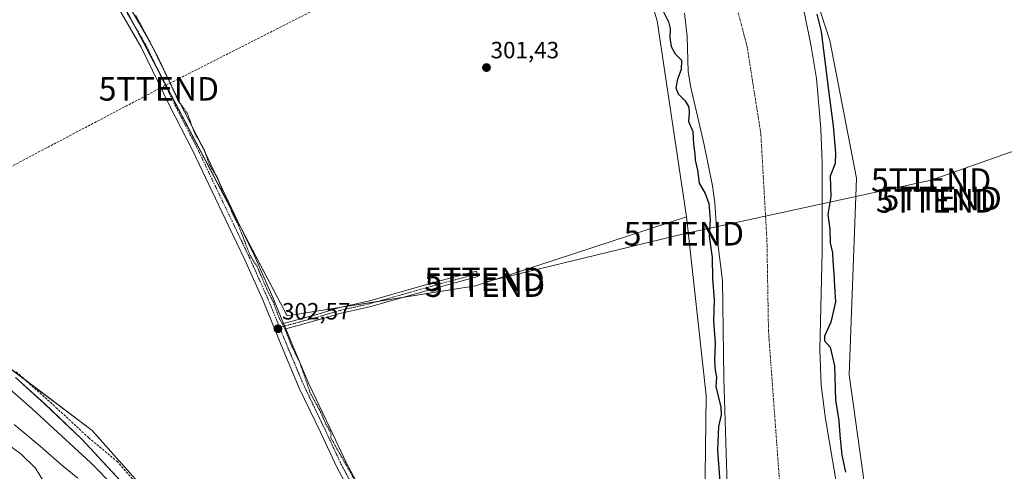
# Model space of a CAD drawing. Units: metres. Extents: x 597625 to 601098, y 4699043 to 4701405.
# Drawn here: x 598179 to 598598, y 4700707 to 4700899 of the extents above; entities that cross this region are included whole.
import ezdxf
from ezdxf.enums import TextEntityAlignment as Align

# ---------------------------------------------------------------- set-up
doc = ezdxf.new("R2010")
doc.units = ezdxf.units.M
doc.header["$MEASUREMENT"] = 0
for name, pattern in [('TRAZO_Y_PUNTO', [1, 0.5, -0.25, 0, -0.25]), ('TRAZOS', [0.75, 0.5, -0.25]), ('TRAZOSX2', [1.5, 1, -0.5])]:
    doc.linetypes.add(name, pattern=pattern)
doc.layers.get('0').update_dxf_attribs({"lineweight": 5})
for name, color, linetype, lineweight in [('Camino', 19, 'Continuous', 0), ('Camino Cxs', 19, 'Continuous', 0), ('Camino eje', 39, 'TRAZO_Y_PUNTO', 13), ('Carátula', 7, 'Continuous', 5), ('Conducción de hidrocarburos lineal', 6, 'TRAZOSX2', 0), ('Corriente artificial lineal', 5, 'TRAZOSX2', 13), ('Corriente natural Cxs', 5, 'Continuous', 13), ('Corriente natural eje', 5, 'TRAZO_Y_PUNTO', 0), ('Corriente natural superficial', 5, 'Continuous', 13), ('Cultivos herbáceos CxS', 92, 'Continuous', 0), ('Cultivos leñosos', 92, 'Continuous', 0), ('Cultivos leñosos CxS', 92, 'Continuous', 0), ('Curva de nivel auxiliar', 36, 'TRAZOS', 0), ('Curva de nivel maestra', 36, 'Continuous', 30), ('Curva de nivel normal', 36, 'Continuous', 0), ('Espacio natural protegido', 2, 'Continuous', 13), ('Espacio natural protegido CxS', 2, 'Continuous', 0), ('Matorral', 135, 'Continuous', 0), ('Matorral CxS', 135, 'Continuous', 0), ('Pastizal CxS', 92, 'Continuous', 0), ('Pista no pavimentada', 254, 'Continuous', 13), ('Pista no pavimentada Cxs', 254, 'Continuous', 0), ('Pista pavimentada eje', 135, 'TRAZO_Y_PUNTO', 0), ('Punto de cota en terreno', 7, 'Continuous', 0), ('Rótulo de punto de cota en terreno', 19, 'Continuous', 0), ('Suelo desnudo', 252, 'Continuous', 0), ('Suelo desnudo CxS', 43, 'Continuous', 0), ('Tendido', 6, 'Continuous', 0), ('Torre de tendido puntual', 7, 'Continuous', 0)]:
    doc.layers.add(name, color=color, linetype=linetype, lineweight=lineweight)
doc.styles.add('Arial', font='txt', dxfattribs={"height": 0.2})

# ---------------------------------------------------------------- blocks, each defined once
blk = doc.blocks.new('*U161')
at = {"layer": 'Cultivos leñosos CxS', "color": 92, "linetype": 'Continuous', "lineweight": 0}
for points in [[(598411.82, 4700326.76, 309.19), (598394.77, 4700344.92, 309.35), (598382.67, 4700344.92, 309.99), (598372.77, 4700342.72, 311.16), (598362.87, 4700361.98, 310.79), (598372.22, 4700370.23, 310.01), (598372.49, 4700415.36, 308.6), (598359.84, 4700502.85, 306.44), (598343.89, 4700548.52, 305.53), (598333.13, 4700585.9, 304.33), (598296.59, 4700627.21, 302.51), (598209.69, 4700724.61, 302.48), (598157.53, 4700764.09, 303.05)], [(598145.39, 4701033.44, 302.54), (598206.06, 4700938.11, 302.13), (598206.06, 4700938.11, 302.13), (598292.72, 4700773.44, 301.89), (598372.87, 4700786.12, 301.32), (598382.9, 4700789.4, 301.41), (598462.75, 4700815.56, 301.79), (598471.08, 4700739.52, 301.31), (598470.04, 4700659.84, 300.9), (598476.8, 4700594.23, 301.29), (598476.02, 4700531.99, 301.34), (598487.47, 4700500.22, 301.05), (598544.74, 4700389.3, 301.36), (598555.91, 4700371.04, 302.28), (598544.05, 4700356.22, 306.49), (598575.25, 4700293.82, 304.91), (598609.92, 4700196.23, 304.15), (598651.52, 4700180.63, 302.02), (598694.85, 4700180.63, 301.44), (598708.72, 4700171.96, 301.37), (598738.18, 4700135.56, 301.18), (598772.85, 4700071.43, 300.85), (598790.18, 4700002.1, 300.76), (598794.03, 4699949.02, 300.69)]]:
    blk.add_polyline3d(points, dxfattribs=at)
blk = doc.blocks.new('*U163')
at = {"layer": 'Espacio natural protegido CxS', "color": 2, "linetype": 'Continuous', "lineweight": 0}
blk.add_polyline3d([(598177.07, 4700747.21, 303.17), (598189.56, 4700735.94, 303.13), (598205.17, 4700721.18, 303.21), (598205.17, 4700721.18, 303.21), (598251.97, 4700670.75, 303.67), (598303.1, 4700611.52, 303.78), (598317.8, 4700596.91, 303.13), (598325.2, 4700592.25, 303.31), (598330.5, 4700590.16, 303.05), (598339.36, 4700585.65, 303.93), (598339.95, 4700584.92, 304.31), (598319.68, 4700582.27, 307.73), (598257.01, 4700575.37, 317.69), (598250.71, 4700610.95, 320.27), (598232.21, 4700615.76, 322.02), (598228.87, 4700608.02, 322.56), (598210.37, 4700608.71, 322.25), (598197.63, 4700607.68, 322.37), (598194.82, 4700607.45, 322.39), (598174.86, 4700599.58, 322.73)], dxfattribs=at)
blk = doc.blocks.new('*U164')
at = {"layer": 'Espacio natural protegido CxS', "color": 2, "linetype": 'Continuous', "lineweight": 0}
blk.add_polyline3d([(598177.0701, 4700747.2141, 303.1666), (598189.5571, 4700735.9361, 303.1346), (598205.1721, 4700721.1781, 303.2062), (598205.1721, 4700721.1781, 303.2062), (598251.9651, 4700670.7541, 303.6681), (598303.0991, 4700611.5231, 303.7818), (598317.7971, 4700596.9101, 303.1308), (598325.2011, 4700592.2461, 303.3118), (598330.5011, 4700590.1571, 303.0485), (598339.3621, 4700585.6501, 303.9269), (598339.95, 4700584.9221, 304.3099), (598319.6811, 4700582.2711, 307.7291), (598257.0111, 4700575.3661, 317.6913), (598250.7071, 4700610.9532, 320.2662), (598232.2111, 4700615.7581, 322.0193), (598228.8651, 4700608.0211, 322.5551), (598210.372, 4700608.7101, 322.2507), (598197.6261, 4700607.6761, 322.3699), (598194.8221, 4700607.4481, 322.3857), (598174.8581, 4700599.5821, 322.726)], dxfattribs=at)
blk = doc.blocks.new('*U165')
at = {"layer": 'Espacio natural protegido', "color": 2, "linetype": 'Continuous', "lineweight": 13}
blk.add_polyline3d([(598177.07, 4700747.21, 303.17), (598189.56, 4700735.94, 303.13), (598205.17, 4700721.18, 303.21), (598251.97, 4700670.75, 303.67), (598303.1, 4700611.52, 303.78), (598317.8, 4700596.91, 303.13), (598325.2, 4700592.25, 303.31), (598330.5, 4700590.16, 303.05), (598339.36, 4700585.65, 303.93), (598339.95, 4700584.92, 304.31), (598319.68, 4700582.27, 307.73), (598257.01, 4700575.37, 317.69), (598250.71, 4700610.95, 320.27), (598232.21, 4700615.76, 322.02), (598228.87, 4700608.02, 322.56), (598210.37, 4700608.71, 322.25), (598197.63, 4700607.68, 322.37), (598194.82, 4700607.45, 322.39), (598174.86, 4700599.58, 322.73)], dxfattribs=at)
blk = doc.blocks.new('*U183')
at = {"layer": 'Curva de nivel normal', "color": 36, "linetype": 'Continuous', "lineweight": 0}
blk.add_polyline3d([(598167.77, 4700748.16, 305), (598183.99, 4700734.04, 305), (598194.92, 4700723.97, 305), (598209.07, 4700711.12, 305), (598218.97, 4700701.02, 305)], dxfattribs=at)
blk = doc.blocks.new('5PATER')
at = {"layer": 'Carátula', "linetype": 'Continuous', "lineweight": 5}
h = blk.add_hatch(color=250, dxfattribs=at)
edge = h.paths.add_edge_path()
edge.add_ellipse((0, 0.01), major_axis=(-1.33, -1.34), ratio=0.999422, start_angle=0, end_angle=360)
blk = doc.blocks.new('5TTEND')
blk.add_text('5TTEND', height=10).set_placement((0, 0), align=Align.MIDDLE_CENTER)

msp = doc.modelspace()

# ---------------------------------------------------------------- linework, layer by layer
at = {"layer": 'Camino', "color": 19, "linetype": 'Continuous', "lineweight": 0}
for points in [[(598291.19, 4700770.23, 302.29), (598305.31, 4700774.01, 301.62), (598314.58, 4700776.81, 301.32), (598327.75, 4700779.78, 301.37), (598356.19, 4700787.82, 301.23), (598373.28, 4700792.44, 301.43), (598373.91, 4700790.09, 301.53), (598356.84, 4700785.48, 301.18), (598328.35, 4700777.42, 301.37), (598315.2, 4700774.46, 301.34), (598305.98, 4700771.67, 301.51), (598292.16, 4700767.86, 302.36)], [(598292.16, 4700767.86, 302.36), (598291.19, 4700770.23, 302.29)]]:
    msp.add_polyline3d(points, dxfattribs=at)
at = {"layer": 'Camino Cxs', "color": 19, "linetype": 'Continuous', "lineweight": 0}
msp.add_polyline3d([(598292.16, 4700767.86, 302.36), (598291.19, 4700770.23, 302.29), (598305.31, 4700774.01, 301.62), (598314.58, 4700776.81, 301.32), (598327.75, 4700779.78, 301.37), (598356.19, 4700787.82, 301.23), (598373.28, 4700792.44, 301.43), (598373.91, 4700790.09, 301.53), (598356.84, 4700785.48, 301.18), (598328.35, 4700777.42, 301.37), (598315.2, 4700774.46, 301.34), (598305.98, 4700771.67, 301.51), (598292.16, 4700767.86, 302.36)], close=True, dxfattribs=at)
at = {"layer": 'Camino eje', "color": 39, "linetype": 'TRAZO_Y_PUNTO', "lineweight": 13}
msp.add_polyline3d([(598373.6, 4700791.27, 301.48), (598365.06, 4700788.96, 301.32), (598356.52, 4700786.65, 301.21), (598342.3, 4700782.63, 301.26), (598328.05, 4700778.6, 301.44), (598321.48, 4700777.12, 301.4), (598314.89, 4700775.64, 301.34), (598310.26, 4700774.24, 301.57), (598305.65, 4700772.84, 301.62), (598289.5, 4700768.52, 302.43)], dxfattribs=at)
at = {"layer": 'Conducción de hidrocarburos lineal', "color": 6, "linetype": 'TRAZOSX2', "lineweight": 0}
msp.add_polyline3d([(599283.18, 4701379.8, 332.98), (599060.72, 4701295.9, 328.56), (598666.99, 4701089.59, 313.64), (598632.86, 4701069.99, 303.21), (598238.94, 4700870.36, 302.49), (598238.1, 4700869.92, 302.47), (598063.82, 4700778.39, 319.34), (597996.46, 4700761.89, 322.62), (597973.06, 4700756.15, 324.25), (597661.82, 4700685.19, 345.77), (597646.12, 4700681.38, 348.09)], dxfattribs=at)
at = {"layer": 'Corriente artificial lineal', "color": 5, "linetype": 'TRAZOSX2', "lineweight": 13}
msp.add_polyline3d([(598177.34, 4700749.67, 302.88), (598194.31, 4700734.49, 302.56), (598208.29, 4700721.55, 302.71), (598220.23, 4700711.61, 302.59), (598247.23, 4700681.14, 302.94), (598258.1, 4700668.53, 302.62), (598279.39, 4700642.8, 302.96), (598297.97, 4700623.63, 302.57), (598311.99, 4700604.96, 302.67), (598319.06, 4700596.95, 303.01), (598326.95, 4700591.83, 303.1), (598334.9, 4700590.3, 302.53), (598346.33, 4700590.85, 302.46), (598354.16, 4700591.93, 302.76), (598365.5, 4700594.26, 302.76)], dxfattribs=at)
at = {"layer": 'Corriente natural Cxs', "color": 5, "linetype": 'Continuous', "lineweight": 13}
for points in [[(598480.25, 4700692.46, 298.86), (598478.58, 4700746.94, 298.99), (598478, 4700788.42, 298.76), (598475.73, 4700806.5, 298.73), (598474.7, 4700821.46, 299.58), (598473.71, 4700828.64, 299.14), (598470.24, 4700846.15, 299.02), (598464.55, 4700870.5, 298.61), (598463.48, 4700877.11, 299.01), (598462.94, 4700892.19, 298.87), (598461.81, 4700902.1, 298.82)], [(598512.75, 4700902.64, 299.02), (598515.8, 4700887.94, 299.61), (598518.02, 4700874.33, 299.79), (598519.93, 4700853.11, 299.54), (598520.47, 4700838.12, 299.81), (598520.52, 4700800.83, 299.15), (598519.47, 4700758.93, 299.06), (598520, 4700743.93, 298.75), (598521.83, 4700729.7, 298.95), (598527.94, 4700693.69, 298.56), (598531.46, 4700668.07, 298.6), (598535.27, 4700644.19, 299.31), (598538.61, 4700614.16, 298.35), (598543.36, 4700586.89, 299.26), (598552.29, 4700519.51, 298.57), (598554.94, 4700506.63, 298.95), (598563.65, 4700478.31, 299.24), (598568.81, 4700464.23, 299.24), (598575.72, 4700449.94, 299.46), (598594.32, 4700418.67, 299.18), (598629.56, 4700365.6, 298.86), (598634.79, 4700358.9, 299.33), (598651.04, 4700339.89, 299.07)]]:
    msp.add_polyline3d(points, dxfattribs=at)
at = {"layer": 'Corriente natural eje', "color": 5, "linetype": 'TRAZO_Y_PUNTO', "lineweight": 0}
msp.add_polyline3d([(598302.5, 4701328.66, 298.34), (598306.88, 4701319.08, 298.5), (598328.62, 4701276.07, 298.81), (598345.83, 4701239.67, 298.76), (598367.27, 4701190.92, 298.68), (598397.68, 4701132.71, 299.05), (598438.28, 4701049.83, 298.99), (598452.51, 4701010.07, 298.49), (598475.9, 4700936.29, 298.58), (598488.51, 4700887.82, 298.65), (598494.36, 4700850.77, 298.94), (598496.95, 4700805.27, 298.81), (598497.6, 4700766.92, 298.91), (598504.43, 4700673.96, 298.15), (598509.6, 4700614.12, 298.29)], dxfattribs=at)
at = {"layer": 'Corriente natural superficial', "color": 5, "linetype": 'Continuous', "lineweight": 13}
for points in [[(598480.25, 4700692.46, 298.86), (598478.58, 4700746.94, 298.99), (598478, 4700788.42, 298.76), (598475.73, 4700806.5, 298.73), (598474.7, 4700821.46, 299.58), (598473.71, 4700828.64, 299.14), (598470.24, 4700846.15, 299.02), (598464.55, 4700870.5, 298.61), (598463.48, 4700877.11, 299.01), (598462.94, 4700892.19, 298.87), (598461.81, 4700902.1, 298.82)], [(598512.75, 4700902.64, 299.02), (598515.8, 4700887.94, 299.61), (598518.02, 4700874.33, 299.79), (598519.93, 4700853.11, 299.54), (598520.47, 4700838.12, 299.81), (598520.52, 4700800.83, 299.15), (598519.47, 4700758.93, 299.06), (598520, 4700743.93, 298.75), (598521.83, 4700729.7, 298.95), (598527.94, 4700693.69, 298.56), (598531.46, 4700668.07, 298.6), (598535.27, 4700644.19, 299.31), (598538.61, 4700614.16, 298.35), (598543.36, 4700586.89, 299.26), (598552.29, 4700519.51, 298.57), (598554.94, 4700506.63, 298.95), (598563.65, 4700478.31, 299.24), (598568.81, 4700464.23, 299.24), (598575.72, 4700449.94, 299.46), (598594.32, 4700418.67, 299.18), (598629.56, 4700365.6, 298.86), (598634.79, 4700358.9, 299.33), (598651.04, 4700339.89, 299.07)]]:
    msp.add_polyline3d(points, dxfattribs=at)
at = {"layer": 'Cultivos herbáceos CxS', "color": 92, "linetype": 'Continuous', "lineweight": 0}
for points in [[(598239.25, 4701364.94, 302.3), (598249.25, 4701325.82, 301.79), (598261.56, 4701298.11, 301.83), (598290.29, 4701208.8, 301.68), (598307.11, 4701195.2, 301.88), (598319.6, 4701177.5, 301.87), (598323.12, 4701174.93, 301.81), (598326.46, 4701177.69, 301.77), (598330.01, 4701180.62, 301.75), (598332.1, 4701180.28, 301.75), (598336.26, 4701179.58, 301.81), (598383.4, 4701087.33, 300.86), (598414.34, 4701025.95, 300.15), (598425.79, 4701004.08, 298.98), (598427.36, 4700995.22, 299.56), (598421.63, 4700993.14, 301.67), (598450.26, 4700898.88, 300.88), (598462.75, 4700815.56, 301.79)], [(598462.75, 4700815.56, 301.79), (598382.9, 4700789.4, 301.41), (598372.87, 4700786.12, 301.32), (598341.6, 4700781.17, 301.19), (598331.46, 4700779.57, 301.34), (598315.85, 4700777.1, 301.33), (598292.72, 4700773.44, 301.89), (598273.42, 4700810.13, 302.09), (598237.48, 4700878.4, 302.51), (598228.23, 4700895.98, 302.46), (598214.83, 4700921.44, 302.25), (598206.06, 4700938.11, 302.13), (598149.7, 4701026.67, 302.33)], [(598421.63, 4700993.14, 301.67), (598450.26, 4700898.88, 300.88), (598462.75, 4700815.56, 301.79), (598462.75, 4700815.56, 301.79), (598382.9, 4700789.4, 301.41), (598372.87, 4700786.12, 301.32), (598292.72, 4700773.44, 301.89), (598206.06, 4700938.11, 302.13)]]:
    msp.add_polyline3d(points, dxfattribs=at)
at = {"layer": 'Cultivos leñosos', "color": 92, "linetype": 'Continuous', "lineweight": 0}
for points in [[(598462.75, 4700815.56, 301.79), (598382.9, 4700789.4, 301.41), (598372.87, 4700786.12, 301.32), (598341.6, 4700781.17, 301.19), (598331.46, 4700779.57, 301.34), (598315.85, 4700777.1, 301.33), (598292.72, 4700773.44, 301.89), (598273.42, 4700810.13, 302.09), (598237.48, 4700878.4, 302.51), (598228.23, 4700895.98, 302.46), (598214.83, 4700921.44, 302.25), (598206.06, 4700938.11, 302.13), (598149.7, 4701026.67, 302.33)], [(598498.25, 4700968.64, 300.73), (598523.66, 4700890.42, 301.05), (598535.07, 4700831.92, 301.73), (598531.99, 4700748.38, 301.36), (598545.76, 4700650.06, 301.04), (598553.97, 4700565.49, 300.56), (598567.93, 4700507.62, 301.22), (598580.64, 4700468.83, 300.79), (598626.42, 4700395.68, 300.76), (598673.48, 4700334.62, 300.75), (598692.55, 4700305.36, 301.03), (598765.28, 4700230.75, 300.78), (598786.36, 4700214.34, 301.36), (598857.54, 4700130.69, 300.99), (598890.32, 4700090.39, 301.24), (598900.15, 4700081.01, 301.13), (598934.34, 4700051.96, 300.84), (598950.81, 4700039.43, 300.82), (599032.25, 4699980.89, 300.89), (599124.51, 4699922.98, 300.73)], [(598061.18, 4700857.23, 305.94), (598076.03, 4700836.32, 305.03), (598108.36, 4700801.82, 305.16), (598112.99, 4700796.87, 305.16), (598125.53, 4700783.49, 304.68), (598138.47, 4700773.87, 303.7), (598144.78, 4700769.18, 303.5), (598149.06, 4700767.47, 303.67), (598157.53, 4700764.09, 303.05), (598170.85, 4700754.01, 302.73), (598181.55, 4700745.9, 302.92), (598209.68, 4700724.61, 302.48), (598296.59, 4700627.21, 302.51), (598328.07, 4700591.62, 303.07), (598333.13, 4700585.9, 304.33)], [(598555.91, 4700371.04, 302.28), (598544.73, 4700389.3, 301.36), (598487.47, 4700500.23, 301.05), (598476.02, 4700531.99, 301.34), (598476.8, 4700594.23, 301.29), (598474.96, 4700612.12, 300.62), (598470.04, 4700659.84, 300.9), (598471.08, 4700739.52, 301.31), (598462.75, 4700815.56, 301.79)]]:
    msp.add_polyline3d(points, dxfattribs=at)
at = {"layer": 'Cultivos leñosos CxS', "color": 92, "linetype": 'Continuous', "lineweight": 0}
msp.add_polyline3d([(599124.51, 4699922.98, 300.73), (599032.25, 4699980.89, 300.89), (598950.81, 4700039.43, 300.82), (598934.34, 4700051.96, 300.84), (598900.15, 4700081.01, 301.13), (598890.32, 4700090.39, 301.24), (598857.54, 4700130.69, 300.99), (598786.36, 4700214.34, 301.36), (598765.28, 4700230.75, 300.78), (598692.55, 4700305.36, 301.03), (598673.48, 4700334.62, 300.75), (598626.42, 4700395.68, 300.76), (598580.64, 4700468.83, 300.79), (598567.93, 4700507.62, 301.22), (598553.97, 4700565.49, 300.56), (598545.76, 4700650.06, 301.04), (598531.99, 4700748.37, 301.36), (598535.08, 4700831.92, 301.73), (598523.66, 4700890.42, 301.05), (598498.26, 4700968.64, 300.73)], dxfattribs=at)
at = {"layer": 'Curva de nivel auxiliar', "color": 36, "linetype": 'TRAZOS', "lineweight": 0}
msp.add_polyline3d([(598323.65, 4700699.8, 302.5), (598311.25, 4700721.62, 302.5), (598311.43, 4700723.1, 302.5), (598311.02, 4700724.35, 302.5), (598309.2, 4700727.43, 302.5), (598307, 4700732.48, 302.5), (598302.56, 4700740.64, 302.5), (598297.93, 4700753.93, 302.5), (598294.9, 4700760.04, 302.5), (598291.76, 4700767.92, 302.5), (598289.32, 4700772.45, 302.5), (598286.84, 4700779.26, 302.5), (598284.79, 4700783.18, 302.5), (598279.88, 4700794.46, 302.5), (598276.97, 4700799.09, 302.5), (598271.9, 4700812.08, 302.5), (598269.1, 4700817.59, 302.5), (598267.6, 4700821.83, 302.5), (598265.17, 4700826.06, 302.5), (598263.4, 4700831.45, 302.5), (598259.61, 4700837.63, 302.5), (598257.5, 4700843.84, 302.5), (598253.24, 4700851.29, 302.5), (598250.2, 4700859.59, 302.5), (598246.53, 4700864.59, 302.5), (598237.98, 4700882.85, 302.5), (598228.17, 4700901.37, 302.5)], dxfattribs=at)
at = {"layer": 'Curva de nivel maestra', "color": 36, "linetype": 'Continuous', "lineweight": 30}
for points in [[(598452.5, 4700903.56, 300), (598455.03, 4700898.42, 300), (598455.8, 4700895.52, 300), (598455.54, 4700891.59, 300), (598456.18, 4700887.97, 300), (598457.84, 4700884.78, 300), (598460.61, 4700882.18, 300), (598460.48, 4700878.17, 300), (598458.81, 4700874.02, 300), (598458.15, 4700870.35, 300), (598459.1, 4700867.8, 300), (598462.16, 4700864.8, 300), (598463.7, 4700862.13, 300), (598463.77, 4700859.69, 300), (598463.5, 4700856.04, 300), (598465.4, 4700851.75, 300), (598465.69, 4700846.37, 300), (598466.2, 4700842.35, 300), (598466.32, 4700839.62, 300), (598467.32, 4700835.36, 300), (598468.16, 4700829.88, 300), (598470.71, 4700825.39, 300), (598472.18, 4700821.21, 300), (598472.72, 4700814.35, 300), (598472.32, 4700807.35, 300), (598473.56, 4700798.25, 300), (598473.73, 4700789.27, 300), (598474.5, 4700780.2, 300), (598474.14, 4700771.36, 300), (598474.84, 4700761.83, 300), (598474.61, 4700754.57, 300), (598474.88, 4700750.31, 300), (598475.45, 4700747.37, 300), (598475.23, 4700743.38, 300), (598477.36, 4700734.54, 300), (598477.49, 4700731.32, 300), (598476.34, 4700726.35, 300), (598475.84, 4700716.35, 300), (598477.42, 4700695.02, 300)], [(598518.17, 4700901.6, 300), (598519.98, 4700894.37, 300), (598523.23, 4700868.1, 300), (598525.07, 4700854.19, 300), (598526.14, 4700842.54, 300), (598525.97, 4700838.15, 300), (598523.9, 4700832.79, 300), (598524.16, 4700824.2, 300), (598522.91, 4700816.53, 300), (598523.77, 4700810.23, 300), (598523.87, 4700804.4, 300), (598524.86, 4700800.14, 300), (598524.94, 4700796.46, 300), (598525.41, 4700791.58, 300), (598525.64, 4700785.96, 300), (598526.16, 4700779.35, 300), (598524.1, 4700770.69, 300), (598521.46, 4700764.84, 300), (598521.4, 4700762.78, 300), (598523.82, 4700760.09, 300), (598525.71, 4700752.16, 300), (598526.14, 4700737.71, 300), (598527.61, 4700728.72, 300), (598527.9, 4700722.63, 300), (598528.8, 4700714.2, 300), (598530.42, 4700706.89, 300)]]:
    msp.add_polyline3d(points, dxfattribs=at)
at = {"layer": 'Curva de nivel normal', "color": 36, "linetype": 'Continuous', "lineweight": 0}
for points in [[(598176.45, 4700727.17, 310), (598187.63, 4700718.02, 310), (598196.85, 4700709.9, 310), (598203.62, 4700704.44, 310)], [(598190.64, 4700700.36, 315), (598185.62, 4700708.62, 315), (598179.48, 4700714.65, 315), (598169.04, 4700722.25, 315)]]:
    msp.add_polyline3d(points, dxfattribs=at)
at = {"layer": 'Matorral', "color": 135, "linetype": 'Continuous', "lineweight": 0}
for points in [[(598239.25, 4701364.94, 302.3), (598249.25, 4701325.82, 301.79), (598261.56, 4701298.11, 301.83), (598290.29, 4701208.8, 301.68), (598307.11, 4701195.2, 301.88), (598319.6, 4701177.5, 301.87), (598323.12, 4701174.93, 301.81), (598326.46, 4701177.69, 301.77), (598330.01, 4701180.62, 301.75), (598332.1, 4701180.28, 301.75), (598336.26, 4701179.58, 301.81), (598383.4, 4701087.33, 300.86), (598414.34, 4701025.95, 300.15), (598425.79, 4701004.08, 298.98), (598427.36, 4700995.22, 299.56), (598421.63, 4700993.14, 301.67), (598450.26, 4700898.88, 300.88), (598462.75, 4700815.56, 301.79)], [(598498.25, 4700968.64, 300.73), (598523.66, 4700890.42, 301.05), (598535.07, 4700831.92, 301.73), (598531.99, 4700748.38, 301.36), (598545.76, 4700650.06, 301.04), (598553.97, 4700565.49, 300.56), (598567.93, 4700507.62, 301.22), (598580.64, 4700468.83, 300.79), (598626.42, 4700395.68, 300.76), (598673.48, 4700334.62, 300.75), (598692.55, 4700305.36, 301.03), (598765.28, 4700230.75, 300.78), (598786.36, 4700214.34, 301.36), (598857.54, 4700130.69, 300.99), (598890.32, 4700090.39, 301.24), (598900.15, 4700081.01, 301.13), (598934.34, 4700051.96, 300.84), (598950.81, 4700039.43, 300.82), (599032.25, 4699980.89, 300.89), (599124.51, 4699922.98, 300.73)], [(598461.81, 4700902.1, 298.82), (598462.94, 4700892.19, 298.87), (598463.48, 4700877.11, 299.01), (598464.55, 4700870.5, 298.61), (598470.24, 4700846.15, 299.02), (598473.71, 4700828.64, 299.14), (598474.7, 4700821.46, 299.58), (598475.73, 4700806.5, 298.73), (598478, 4700788.42, 298.76), (598478.58, 4700746.94, 298.99), (598480.25, 4700692.46, 298.86)], [(598651.04, 4700339.89, 299.07), (598634.79, 4700358.9, 299.33), (598629.56, 4700365.6, 298.86), (598594.32, 4700418.67, 299.18), (598575.72, 4700449.94, 299.46), (598568.81, 4700464.23, 299.24), (598563.65, 4700478.31, 299.24), (598554.94, 4700506.63, 298.95), (598552.29, 4700519.51, 298.57), (598543.36, 4700586.89, 299.26), (598538.61, 4700614.16, 298.35), (598535.27, 4700644.19, 299.31), (598531.46, 4700668.07, 298.6), (598527.94, 4700693.69, 298.56), (598521.83, 4700729.7, 298.95), (598520, 4700743.93, 298.75), (598519.47, 4700758.93, 299.06), (598520.52, 4700800.83, 299.15), (598520.47, 4700838.12, 299.81), (598519.93, 4700853.11, 299.54), (598518.02, 4700874.33, 299.79), (598515.8, 4700887.94, 299.61), (598512.75, 4700902.64, 299.02)], [(598555.91, 4700371.04, 302.28), (598544.73, 4700389.3, 301.36), (598487.47, 4700500.23, 301.05), (598476.02, 4700531.99, 301.34), (598476.8, 4700594.23, 301.29), (598474.96, 4700612.12, 300.62), (598470.04, 4700659.84, 300.9), (598471.08, 4700739.52, 301.31), (598462.75, 4700815.56, 301.79)]]:
    msp.add_polyline3d(points, dxfattribs=at)
at = {"layer": 'Matorral CxS', "color": 135, "linetype": 'Continuous', "lineweight": 0}
for points in [[(598572.73, 4700343.53, 302.06), (598555.91, 4700371.04, 302.28), (598544.74, 4700389.3, 301.36), (598487.47, 4700500.22, 301.05), (598476.02, 4700531.99, 301.34), (598476.8, 4700594.23, 301.29), (598470.04, 4700659.84, 300.9), (598471.08, 4700739.52, 301.31), (598462.75, 4700815.56, 301.79), (598450.26, 4700898.88, 300.88), (598421.63, 4700993.14, 301.67)], [(598498.26, 4700968.64, 300.73), (598523.66, 4700890.42, 301.05), (598535.08, 4700831.92, 301.73), (598531.99, 4700748.37, 301.36), (598545.76, 4700650.06, 301.04), (598553.97, 4700565.49, 300.56), (598567.93, 4700507.62, 301.22), (598580.64, 4700468.83, 300.79), (598626.42, 4700395.68, 300.76), (598673.48, 4700334.62, 300.75), (598692.55, 4700305.36, 301.03), (598765.28, 4700230.75, 300.78), (598786.36, 4700214.34, 301.36), (598857.54, 4700130.69, 300.99), (598890.32, 4700090.39, 301.24), (598900.15, 4700081.01, 301.13), (598934.34, 4700051.96, 300.84), (598950.81, 4700039.43, 300.82), (599032.25, 4699980.89, 300.89), (599124.51, 4699922.98, 300.73)], [(598461.81, 4700902.1, 298.82), (598462.94, 4700892.19, 298.87), (598463.48, 4700877.11, 299.01), (598464.55, 4700870.5, 298.61), (598470.24, 4700846.15, 299.02), (598473.71, 4700828.64, 299.14), (598474.7, 4700821.46, 299.58), (598475.73, 4700806.5, 298.73), (598478, 4700788.42, 298.76), (598478.58, 4700746.94, 298.99), (598480.25, 4700692.46, 298.86)], [(598651.04, 4700339.89, 299.07), (598634.79, 4700358.9, 299.33), (598629.56, 4700365.6, 298.86), (598594.32, 4700418.67, 299.18), (598575.72, 4700449.94, 299.46), (598568.81, 4700464.23, 299.24), (598563.65, 4700478.31, 299.24), (598554.94, 4700506.63, 298.95), (598552.29, 4700519.51, 298.57), (598543.36, 4700586.89, 299.26), (598538.61, 4700614.16, 298.35), (598535.27, 4700644.19, 299.31), (598531.46, 4700668.07, 298.6), (598527.94, 4700693.69, 298.56), (598521.83, 4700729.7, 298.95), (598520, 4700743.93, 298.75), (598519.47, 4700758.93, 299.06), (598520.52, 4700800.83, 299.15), (598520.47, 4700838.12, 299.81), (598519.93, 4700853.11, 299.54), (598518.02, 4700874.33, 299.79), (598515.8, 4700887.94, 299.61), (598512.75, 4700902.64, 299.02)]]:
    msp.add_polyline3d(points, dxfattribs=at)
at = {"layer": 'Pastizal CxS', "color": 92, "linetype": 'Continuous', "lineweight": 0}
for points in [[(598061.18, 4700857.23, 305.94), (598076.03, 4700836.32, 305.03), (598108.36, 4700801.82, 305.16), (598112.99, 4700796.87, 305.16), (598125.53, 4700783.49, 304.68), (598138.47, 4700773.87, 303.7), (598144.78, 4700769.18, 303.5), (598149.06, 4700767.47, 303.67), (598157.53, 4700764.09, 303.05), (598170.85, 4700754.01, 302.73), (598181.55, 4700745.9, 302.92), (598209.68, 4700724.61, 302.48), (598296.59, 4700627.21, 302.51), (598328.07, 4700591.62, 303.07), (598333.13, 4700585.9, 304.33)], [(598157.53, 4700764.09, 303.05), (598209.69, 4700724.61, 302.48), (598296.59, 4700627.21, 302.51), (598333.13, 4700585.9, 304.33), (598333.13, 4700585.9, 304.33), (598304.68, 4700565.49, 311.69), (598279.88, 4700555.16, 319.96), (598248.88, 4700544.82, 322.96), (598222.91, 4700518.62, 322.25), (598235.16, 4700575.65, 321.31), (598265.2, 4700580.2, 317.41), (598254.28, 4700612.07, 318.41), (598224.9, 4700630.52, 321.45), (598209.64, 4700642.61, 322.99), (598149.73, 4700689.39, 325.53)]]:
    msp.add_polyline3d(points, dxfattribs=at)
at = {"layer": 'Pista no pavimentada', "color": 254, "linetype": 'Continuous', "lineweight": 13}
for points in [[(598169.85, 4700992.65, 302.58), (598181.93, 4700974.71, 302.55), (598194.67, 4700953.85, 302.45), (598201.41, 4700942.9, 302.57), (598209.93, 4700928.88, 302.25), (598224.47, 4700906.81, 302.16), (598234.41, 4700889.78, 302.14), (598246.56, 4700864.78, 302.34), (598256.33, 4700845.84, 302.24), (598271.77, 4700813.57, 302.17), (598278.8, 4700798.86, 301.97), (598286.65, 4700781.26, 302.12), (598291.19, 4700770.23, 302.29)], [(598366.89, 4700595.04, 302.93), (598366.89, 4700595.08, 302.93), (598364.34, 4700602.12, 302.87), (598359.69, 4700611, 302.66), (598353.79, 4700623.94, 302.6), (598347.25, 4700637.44, 302.43), (598338.6, 4700654.6, 302.44), (598331.69, 4700671.27, 302.49), (598319.19, 4700699.04, 302.49), (598313.84, 4700709.1, 302.46), (598306.91, 4700723.94, 302.42), (598297.88, 4700742.72, 302.46), (598291.02, 4700759.01, 302.5), (598282.59, 4700779.52, 302.43), (598274.78, 4700797.01, 302.47), (598267.78, 4700811.67, 302.42), (598252.38, 4700843.87, 302.49), (598242.61, 4700862.8, 302.46), (598230.51, 4700887.69, 302.6), (598220.72, 4700904.48, 302.61), (598206.19, 4700926.51, 302.57), (598197.64, 4700940.6, 302.54), (598190.91, 4700951.55, 302.6), (598178.21, 4700972.32, 302.57)], [(598292.16, 4700767.86, 302.36), (598291.19, 4700770.23, 302.29)], [(598292.16, 4700767.86, 302.36), (598295.1, 4700760.7, 302.06), (598301.91, 4700744.54, 302.35), (598310.9, 4700725.83, 301.94), (598317.8, 4700711.07, 302.22), (598323.16, 4700700.98, 302.14), (598335.75, 4700673.02, 302.04), (598342.62, 4700656.44, 302.27), (598351.21, 4700639.4, 302), (598357.79, 4700625.82, 302.39), (598363.66, 4700612.95, 302.36), (598368.39, 4700603.9, 302.49), (598372.15, 4700593.49, 303.09)]]:
    msp.add_polyline3d(points, dxfattribs=at)
at = {"layer": 'Pista no pavimentada Cxs', "color": 254, "linetype": 'Continuous', "lineweight": 0}
for points in [[(598224.47, 4700906.81, 302.16), (598234.41, 4700889.78, 302.14), (598246.56, 4700864.78, 302.34), (598256.33, 4700845.84, 302.24), (598271.77, 4700813.57, 302.17), (598278.8, 4700798.86, 301.97), (598286.65, 4700781.26, 302.12), (598291.19, 4700770.23, 302.29), (598291.19, 4700770.23, 302.29), (598292.16, 4700767.86, 302.36), (598295.1, 4700760.7, 302.06), (598301.91, 4700744.54, 302.35), (598310.9, 4700725.83, 301.94), (598317.8, 4700711.07, 302.22), (598323.16, 4700700.98, 302.14)], [(598319.19, 4700699.04, 302.49), (598313.84, 4700709.1, 302.46), (598306.91, 4700723.94, 302.42), (598297.88, 4700742.72, 302.46), (598291.02, 4700759.01, 302.5), (598282.59, 4700779.52, 302.43), (598274.78, 4700797.01, 302.47), (598267.78, 4700811.67, 302.42), (598252.38, 4700843.87, 302.49), (598242.61, 4700862.8, 302.46), (598230.51, 4700887.69, 302.6), (598220.72, 4700904.48, 302.61)]]:
    msp.add_polyline3d(points, dxfattribs=at)
at = {"layer": 'Pista pavimentada eje', "color": 135, "linetype": 'TRAZO_Y_PUNTO', "lineweight": 0}
for points in [[(598168.05, 4700991.38, 302.65), (598180.07, 4700973.52, 302.64), (598186.44, 4700963.09, 302.75), (598192.79, 4700952.7, 302.61), (598196.16, 4700947.23, 302.68), (598199.53, 4700941.75, 302.58), (598203.79, 4700934.74, 302.53), (598208.06, 4700927.7, 302.48), (598215.33, 4700916.68, 302.63), (598222.6, 4700905.65, 302.53), (598227.49, 4700897.25, 302.53), (598232.46, 4700888.74, 302.53), (598244.59, 4700863.79, 302.46), (598249.47, 4700854.33, 302.4), (598254.36, 4700844.86, 302.43), (598262.08, 4700828.72, 302.51), (598269.78, 4700812.62, 302.36), (598273.28, 4700805.29, 302.36), (598276.79, 4700797.94, 302.46), (598280.7, 4700789.19, 302.52), (598284.62, 4700780.39, 302.33), (598286.89, 4700774.88, 302.5), (598289.5, 4700768.52, 302.43)], [(598289.5, 4700768.52, 302.43), (598291.57, 4700763.49, 302.56), (598293.06, 4700759.86, 302.37), (598296.47, 4700751.78, 302.57), (598299.9, 4700743.63, 302.52), (598304.41, 4700734.24, 302.33), (598308.91, 4700724.89, 302.24), (598312.36, 4700717.51, 302.43), (598315.82, 4700710.09, 302.51), (598318.5, 4700705.06, 302.41), (598321.18, 4700700.01, 302.56), (598327.47, 4700686.03, 302.35), (598333.72, 4700672.15, 302.32), (598340.61, 4700655.52, 302.53), (598349.23, 4700638.42, 302.27), (598355.79, 4700624.88, 302.74), (598361.68, 4700611.98, 302.83), (598364, 4700607.54, 302.69), (598366.37, 4700603.01, 303.05), (598371.01, 4700590.17, 303.28), (598371.72, 4700588.63, 303.32), (598372.57, 4700587.18, 303.3)]]:
    msp.add_polyline3d(points, dxfattribs=at)
at = {"layer": 'Suelo desnudo', "color": 252, "linetype": 'Continuous', "lineweight": 0}
for points in [[(598461.81, 4700902.1, 298.82), (598462.94, 4700892.19, 298.87), (598463.48, 4700877.11, 299.01), (598464.55, 4700870.5, 298.61), (598470.24, 4700846.15, 299.02), (598473.71, 4700828.64, 299.14), (598474.7, 4700821.46, 299.58), (598475.73, 4700806.5, 298.73), (598478, 4700788.42, 298.76), (598478.58, 4700746.94, 298.99), (598480.25, 4700692.46, 298.86)], [(598651.04, 4700339.89, 299.07), (598634.79, 4700358.9, 299.33), (598629.56, 4700365.6, 298.86), (598594.32, 4700418.67, 299.18), (598575.72, 4700449.94, 299.46), (598568.81, 4700464.23, 299.24), (598563.65, 4700478.31, 299.24), (598554.94, 4700506.63, 298.95), (598552.29, 4700519.51, 298.57), (598543.36, 4700586.89, 299.26), (598538.61, 4700614.16, 298.35), (598535.27, 4700644.19, 299.31), (598531.46, 4700668.07, 298.6), (598527.94, 4700693.69, 298.56), (598521.83, 4700729.7, 298.95), (598520, 4700743.93, 298.75), (598519.47, 4700758.93, 299.06), (598520.52, 4700800.83, 299.15), (598520.47, 4700838.12, 299.81), (598519.93, 4700853.11, 299.54), (598518.02, 4700874.33, 299.79), (598515.8, 4700887.94, 299.61), (598512.75, 4700902.64, 299.02)]]:
    msp.add_polyline3d(points, dxfattribs=at)
at = {"layer": 'Suelo desnudo CxS', "color": 43, "linetype": 'Continuous', "lineweight": 0}
for points in [[(598480.25, 4700692.46, 298.86), (598478.58, 4700746.94, 298.99), (598478, 4700788.42, 298.76), (598475.73, 4700806.5, 298.73), (598474.7, 4700821.46, 299.58), (598473.71, 4700828.64, 299.14), (598470.24, 4700846.15, 299.02), (598464.55, 4700870.5, 298.61), (598463.48, 4700877.11, 299.01), (598462.94, 4700892.19, 298.87), (598461.81, 4700902.1, 298.82)], [(598512.75, 4700902.64, 299.02), (598515.8, 4700887.94, 299.61), (598518.02, 4700874.33, 299.79), (598519.93, 4700853.11, 299.54), (598520.47, 4700838.12, 299.81), (598520.52, 4700800.83, 299.15), (598519.47, 4700758.93, 299.06), (598520, 4700743.93, 298.75), (598521.83, 4700729.7, 298.95), (598527.94, 4700693.69, 298.56), (598531.46, 4700668.07, 298.6), (598535.27, 4700644.19, 299.31), (598538.61, 4700614.16, 298.35), (598543.36, 4700586.89, 299.26), (598552.29, 4700519.51, 298.57), (598554.94, 4700506.63, 298.95), (598563.65, 4700478.31, 299.24), (598568.81, 4700464.23, 299.24), (598575.72, 4700449.94, 299.46), (598594.32, 4700418.67, 299.18), (598629.56, 4700365.6, 298.86), (598634.79, 4700358.9, 299.33), (598651.04, 4700339.89, 299.07)]]:
    msp.add_polyline3d(points, dxfattribs=at)
at = {"layer": 'Tendido', "color": 6, "linetype": 'Continuous', "lineweight": 0}
for points in [[(598566.81, 4700831.12, 301.34), (598678.57, 4700870.45, 301.52), (598790.75, 4700910.03, 307.46)], [(598376.77, 4700787.68, 301.61), (598461.57, 4700808.32, 301.8), (598566.81, 4700831.12, 301.34)], [(598566.81, 4700831.12, 301.34), (598570.11, 4700822.81, 301.39)]]:
    msp.add_polyline3d(points, dxfattribs=at)

# ---------------------------------------------------------------- block references
at = {"layer": 'Cultivos leñosos CxS', "color": 92, "linetype": 'Continuous', "lineweight": 0}
msp.add_blockref('*U161', (0, 0), dxfattribs=at)
at = {"layer": 'Curva de nivel normal', "color": 36, "linetype": 'Continuous', "lineweight": 0}
msp.add_blockref('*U183', (0, 0), dxfattribs=at)
at = {"layer": 'Espacio natural protegido', "color": 2, "linetype": 'Continuous', "lineweight": 13}
msp.add_blockref('*U165', (0, 0), dxfattribs=at)
at = {"layer": 'Espacio natural protegido CxS', "color": 2, "linetype": 'Continuous', "lineweight": 0}
for name in ['*U163', '*U164']:
    msp.add_blockref(name, (0, 0), dxfattribs=at)
at = {"layer": 'Punto de cota en terreno', "linetype": 'Continuous', "lineweight": 0}
for p in [(598377.56, 4700878.95, 301.43), (598288.78, 4700767.92, 302.57)]:
    msp.add_blockref('5PATER', p, dxfattribs=at)
at = {"layer": 'Torre de tendido puntual', "linetype": 'Continuous', "lineweight": 0}
for p in [(598238.1, 4700869.92, 302.3), (598566.81, 4700831.12, 301.33), (598568.89, 4700822.31, 301.29), (598571.32, 4700823.31, 301.29), (598461.57, 4700808.32, 302.03), (598376.71, 4700788.92, 301.41), (598376.92, 4700786.46, 301.38)]:
    msp.add_blockref('5TTEND', p, dxfattribs=at)

# ---------------------------------------------------------------- texts
at = {"layer": 'Rótulo de punto de cota en terreno', "color": 19, "linetype": 'Continuous', "lineweight": 0, "style": 'Arial'}
for s, p in [('301,43', (598379.32, 4700880.71)), ('302,57', (598290.54, 4700769.68))]:
    msp.add_text(s, height=7, dxfattribs=at).set_placement(p, align=Align.BOTTOM_LEFT)

doc.saveas('drawing.dxf')
